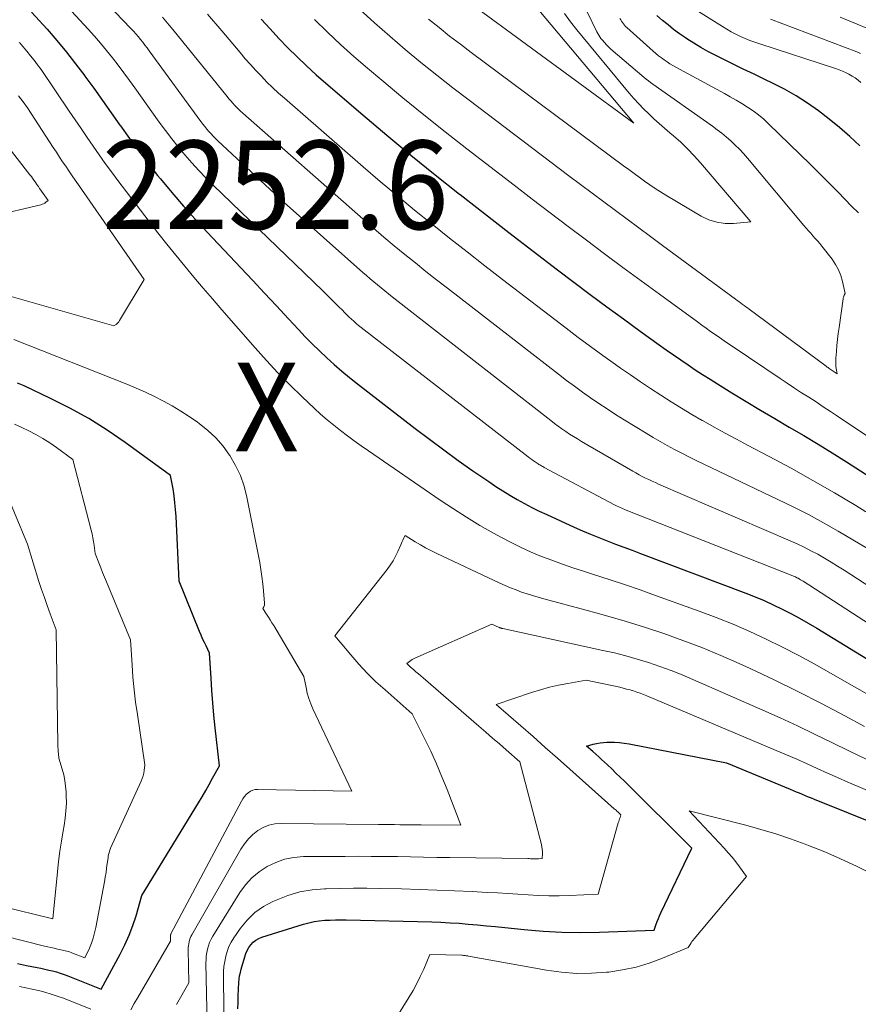
# Model space of a CAD drawing. Units: feet. Extents: x 1184148 to 1191602, y 7106370 to 7113290.
# Drawn here: x 1184477 to 1184572, y 7110293 to 7110405 of the extents above; entities that cross this region are included whole.
import ezdxf
from ezdxf.enums import TextEntityAlignment as Align

# ---------------------------------------------------------------- set-up
doc = ezdxf.new("R2010")
doc.units = ezdxf.units.FT
doc.header["$MEASUREMENT"] = 0
for name, color, linetype, lineweight in [('Level 44', 7, 'Continuous', 0), ('Level 45', 7, 'Continuous', 0), ('Level 46', 7, 'Continuous', 0)]:
    doc.layers.add(name, color=color, linetype=linetype, lineweight=lineweight)
doc.styles.add('Style-ENGINEERING', font='ENGINEERING.shx')

msp = doc.modelspace()

# ---------------------------------------------------------------- linework, layer by layer
at = {"layer": 'Level 44', "color": 32, "linetype": 'Continuous', "lineweight": 30, "flags": 128}
for points, elevation in [([(1184478.7, 7110405.4), (1184480.44, 7110403.46), (1184481.55, 7110402.17), (1184482.63, 7110400.87), (1184483.67, 7110399.54), (1184484.69, 7110398.19), (1184484.71, 7110398.16), (1184485.71, 7110396.78), (1184486.7, 7110395.39), (1184487.69, 7110394), (1184488.67, 7110392.6), (1184488.72, 7110392.53), (1184489.74, 7110391.11), (1184490.78, 7110389.7), (1184491.85, 7110388.32), (1184492.93, 7110386.94), (1184493.25, 7110386.55), (1184494.54, 7110385), (1184495.84, 7110383.48), (1184497.17, 7110381.99), (1184498.53, 7110380.51), (1184502.33, 7110376.48), (1184503.68, 7110375.05), (1184505.02, 7110373.62), (1184506.36, 7110372.19), (1184507.7, 7110370.75), (1184508.83, 7110369.54), (1184509.61, 7110368.71), (1184510.4, 7110367.9), (1184511.22, 7110367.11), (1184512.04, 7110366.32), (1184512.88, 7110365.56), (1184513.74, 7110364.81), (1184514.61, 7110364.09), (1184515.5, 7110363.38), (1184522.01, 7110358.36), (1184523.63, 7110357.14), (1184525.26, 7110355.93), (1184526.9, 7110354.74), (1184528.56, 7110353.57), (1184530.34, 7110352.34), (1184531.13, 7110351.81), (1184531.92, 7110351.3), (1184532.72, 7110350.81), (1184533.54, 7110350.33), (1184534.37, 7110349.87), (1184535.2, 7110349.43), (1184536.05, 7110349.02), (1184536.9, 7110348.61), (1184540, 7110347.2), (1184540.93, 7110346.79), (1184541.85, 7110346.39), (1184542.79, 7110346.02), (1184543.73, 7110345.65), (1184544.67, 7110345.29), (1184545.61, 7110344.93), (1184546.56, 7110344.58), (1184547.5, 7110344.22), (1184559.39, 7110339.74), (1184560.43, 7110339.33), (1184561.46, 7110338.9), (1184562.48, 7110338.43), (1184563.48, 7110337.95), (1184564.48, 7110337.43), (1184565.46, 7110336.9), (1184566.43, 7110336.35), (1184567.39, 7110335.78), (1184580.69, 7110327.65)], 2250), ([(1184504.64, 7110404.58), (1184505.63, 7110403.49), (1184506.63, 7110402.42), (1184507.65, 7110401.36), (1184508.7, 7110400.33), (1184509.76, 7110399.31), (1184510.85, 7110398.32), (1184511.95, 7110397.35), (1184516.13, 7110393.77), (1184518.82, 7110391.49), (1184521.53, 7110389.24), (1184524.27, 7110387.02), (1184527.03, 7110384.83), (1184527.11, 7110384.77), (1184529.85, 7110382.63), (1184532.6, 7110380.5), (1184535.35, 7110378.38), (1184538.12, 7110376.27), (1184539.96, 7110374.88), (1184541.81, 7110373.48), (1184543.67, 7110372.09), (1184545.55, 7110370.72), (1184547.43, 7110369.35), (1184549.59, 7110367.8), (1184550.4, 7110367.22), (1184551.21, 7110366.65), (1184552.03, 7110366.09), (1184552.85, 7110365.53), (1184553.67, 7110364.98), (1184554.5, 7110364.44), (1184555.34, 7110363.9), (1184556.18, 7110363.38), (1184557.81, 7110362.38), (1184559.42, 7110361.39), (1184561.03, 7110360.42), (1184562.66, 7110359.46), (1184564.29, 7110358.5), (1184565.92, 7110357.55), (1184567.54, 7110356.58), (1184569.14, 7110355.58), (1184570.74, 7110354.58), (1184579.19, 7110349.16)], 2240), ([(1184572.25, 7110390.3), (1184571.13, 7110391.34), (1184569.98, 7110392.34), (1184568.8, 7110393.3), (1184567.6, 7110394.24), (1184566.35, 7110395.12), (1184565.07, 7110395.94), (1184563.75, 7110396.69), (1184562.39, 7110397.38), (1184561.54, 7110397.79), (1184560.32, 7110398.37), (1184559.1, 7110398.96), (1184557.89, 7110399.55), (1184556.68, 7110400.14), (1184555.91, 7110400.52), (1184555.09, 7110400.95), (1184554.29, 7110401.39), (1184553.5, 7110401.87), (1184552.73, 7110402.37), (1184552.57, 7110402.47), (1184551.9, 7110402.94), (1184551.23, 7110403.43), (1184550.59, 7110403.94), (1184549.95, 7110404.46), (1184549.31, 7110405.01)], 2240), ([(1184477.11, 7110297.89), (1184478.13, 7110297.68), (1184479.31, 7110297.45), (1184479.75, 7110297.36), (1184480.19, 7110297.27), (1184480.63, 7110297.16), (1184481.07, 7110297.06), (1184481.51, 7110296.94), (1184481.94, 7110296.81), (1184482.36, 7110296.67), (1184482.79, 7110296.51), (1184486.56, 7110295), (1184488.7, 7110298.95), (1184489.23, 7110300.01), (1184489.71, 7110301.08), (1184490.12, 7110302.18), (1184490.49, 7110303.3), (1184491.14, 7110305.57), (1184497.55, 7110316.05), (1184497.96, 7110316.73), (1184498.37, 7110317.43), (1184498.76, 7110318.12), (1184499.15, 7110318.82), (1184499.92, 7110320.23), (1184499.45, 7110324.54), (1184499.3, 7110325.94), (1184499.18, 7110327.34), (1184499.07, 7110328.74), (1184498.98, 7110330.15), (1184498.81, 7110332.96), (1184498.41, 7110333.77), (1184498.21, 7110334.17), (1184498.02, 7110334.58), (1184497.84, 7110334.99), (1184497.67, 7110335.41), (1184495.38, 7110341.11), (1184495.02, 7110348.4), (1184494.96, 7110349.18), (1184494.89, 7110349.96), (1184494.79, 7110350.73), (1184494.67, 7110351.51), (1184494.39, 7110353.05), (1184489.25, 7110356.78), (1184487.23, 7110358.16), (1184485.16, 7110359.46), (1184483.02, 7110360.64), (1184480.83, 7110361.74), (1184477.84, 7110363.15), (1184477.11, 7110363.48)], 2250), ([(1184502.01, 7110292.76), (1184502.02, 7110293.51), (1184502.04, 7110294.26), (1184502.08, 7110295.01), (1184502.11, 7110295.74), (1184502.15, 7110296.12), (1184502.2, 7110296.51), (1184502.28, 7110296.89), (1184502.37, 7110297.27), (1184502.77, 7110298.64), (1184502.9, 7110299.01), (1184503.06, 7110299.36), (1184503.25, 7110299.69), (1184503.48, 7110300.01), (1184503.74, 7110300.29), (1184504.03, 7110300.53), (1184504.36, 7110300.71), (1184504.71, 7110300.86), (1184509.42, 7110302.34), (1184510.01, 7110302.5), (1184510.6, 7110302.63), (1184511.2, 7110302.72), (1184511.81, 7110302.78), (1184512.42, 7110302.81), (1184513.03, 7110302.83), (1184513.64, 7110302.83), (1184514.25, 7110302.83), (1184523.91, 7110302.59), (1184524.94, 7110302.55), (1184525.97, 7110302.5), (1184527, 7110302.44), (1184528.03, 7110302.35), (1184529.06, 7110302.26), (1184530.09, 7110302.16), (1184531.12, 7110302.06), (1184532.15, 7110301.95), (1184534.34, 7110301.72), (1184536.47, 7110301.54), (1184538.6, 7110301.42), (1184540.73, 7110301.4), (1184542.86, 7110301.43), (1184549.01, 7110301.68), (1184549.25, 7110302.33), (1184549.37, 7110302.66), (1184549.5, 7110302.98), (1184549.64, 7110303.3), (1184549.78, 7110303.61), (1184553.3, 7110310.93), (1184545.67, 7110318.48), (1184545.19, 7110318.95), (1184544.71, 7110319.42), (1184544.23, 7110319.88), (1184543.74, 7110320.34), (1184543.43, 7110320.63), (1184543.09, 7110320.94), (1184542.76, 7110321.24), (1184542.42, 7110321.54), (1184542.08, 7110321.84), (1184541.4, 7110322.44), (1184542.15, 7110322.67), (1184542.53, 7110322.76), (1184542.91, 7110322.84), (1184543.3, 7110322.88), (1184543.69, 7110322.9), (1184544.01, 7110322.91), (1184544.56, 7110322.9), (1184545.1, 7110322.87), (1184545.65, 7110322.8), (1184546.19, 7110322.71), (1184557.21, 7110320.56), (1184564.4, 7110317.59), (1184564.73, 7110317.45), (1184565.07, 7110317.31), (1184565.41, 7110317.17), (1184565.74, 7110317.02), (1184566.08, 7110316.88), (1184566.42, 7110316.74), (1184566.76, 7110316.6), (1184567.09, 7110316.47), (1184578.81, 7110311.75)], 2260)]:
    msp.add_lwpolyline(points, dxfattribs=dict(at, elevation=elevation))
at = {"layer": 'Level 45', "color": 32, "linetype": 'Continuous', "lineweight": 0, "flags": 128}
for points, elevation in [([(1184481.12, 7110412.73), (1184489.92, 7110403.53), (1184490.2, 7110403.23), (1184490.47, 7110402.93), (1184490.74, 7110402.62), (1184491, 7110402.31), (1184491.25, 7110401.99), (1184491.5, 7110401.67), (1184491.75, 7110401.34), (1184491.99, 7110401.02), (1184497.83, 7110393.02), (1184498.05, 7110392.73), (1184498.27, 7110392.45), (1184498.49, 7110392.17), (1184498.73, 7110391.89), (1184498.97, 7110391.62), (1184499.21, 7110391.36), (1184499.47, 7110391.11), (1184499.73, 7110390.86), (1184507.24, 7110383.87), (1184516.13, 7110375.98), (1184516.53, 7110375.62), (1184516.94, 7110375.27), (1184517.35, 7110374.92), (1184517.77, 7110374.58), (1184518.18, 7110374.23), (1184518.6, 7110373.89), (1184519.02, 7110373.56), (1184519.44, 7110373.22), (1184537.34, 7110359.23), (1184537.75, 7110358.91), (1184538.17, 7110358.6), (1184538.6, 7110358.3), (1184539.03, 7110358), (1184539.46, 7110357.71), (1184539.91, 7110357.43), (1184540.35, 7110357.16), (1184540.8, 7110356.89), (1184546.62, 7110353.52), (1184546.97, 7110353.32), (1184547.33, 7110353.12), (1184547.69, 7110352.94), (1184548.05, 7110352.75), (1184548.42, 7110352.57), (1184548.79, 7110352.4), (1184549.16, 7110352.23), (1184549.53, 7110352.07), (1184564.39, 7110345.66), (1184565.18, 7110345.3), (1184565.97, 7110344.93), (1184566.74, 7110344.54), (1184567.51, 7110344.13), (1184568.26, 7110343.7), (1184569.01, 7110343.26), (1184569.75, 7110342.8), (1184570.48, 7110342.34), (1184585.31, 7110332.69)], 2246), ([(1184479.91, 7110409.06), (1184485.08, 7110403.47), (1184485.8, 7110402.69), (1184486.49, 7110401.89), (1184487.17, 7110401.07), (1184487.83, 7110400.23), (1184488.47, 7110399.39), (1184489.11, 7110398.54), (1184489.74, 7110397.68), (1184490.36, 7110396.82), (1184493.12, 7110392.96), (1184493.81, 7110392.01), (1184494.52, 7110391.08), (1184495.25, 7110390.16), (1184496, 7110389.26), (1184496.78, 7110388.37), (1184497.57, 7110387.51), (1184498.38, 7110386.66), (1184499.22, 7110385.84), (1184511.59, 7110373.89), (1184512.05, 7110373.45), (1184512.5, 7110373), (1184512.95, 7110372.55), (1184513.4, 7110372.1), (1184513.8, 7110371.7), (1184514.05, 7110371.44), (1184514.3, 7110371.19), (1184514.56, 7110370.94), (1184514.82, 7110370.7), (1184515.09, 7110370.46), (1184515.36, 7110370.22), (1184515.63, 7110370), (1184515.91, 7110369.77), (1184534.79, 7110355.16), (1184534.99, 7110355.01), (1184535.19, 7110354.86), (1184535.39, 7110354.71), (1184535.6, 7110354.57), (1184535.81, 7110354.42), (1184535.91, 7110354.35), (1184536.01, 7110354.29), (1184536.11, 7110354.23), (1184536.21, 7110354.17), (1184536.31, 7110354.11), (1184536.41, 7110354.05), (1184536.51, 7110354), (1184536.61, 7110353.94), (1184544.54, 7110349.73), (1184544.7, 7110349.65), (1184544.86, 7110349.57), (1184545.03, 7110349.49), (1184545.19, 7110349.41), (1184545.36, 7110349.34), (1184545.53, 7110349.27), (1184545.7, 7110349.2), (1184545.87, 7110349.13), (1184564.69, 7110341.69), (1184564.84, 7110341.63), (1184564.99, 7110341.57), (1184565.14, 7110341.49), (1184565.28, 7110341.42), (1184565.43, 7110341.34), (1184565.57, 7110341.26), (1184565.71, 7110341.18), (1184565.85, 7110341.09), (1184584.5, 7110329.01)], 2248), ([(1184515.73, 7110405.74), (1184517.42, 7110404.18), (1184519.15, 7110402.66), (1184520.9, 7110401.16), (1184522.68, 7110399.7), (1184524.47, 7110398.25), (1184526.29, 7110396.83), (1184528.11, 7110395.43), (1184539.38, 7110386.91), (1184540.69, 7110385.92), (1184542.01, 7110384.93), (1184543.33, 7110383.94), (1184544.65, 7110382.96), (1184545.97, 7110381.98), (1184547.3, 7110381), (1184548.62, 7110380.02), (1184549.95, 7110379.04), (1184558.21, 7110372.96), (1184558.41, 7110372.82), (1184558.6, 7110372.68), (1184558.79, 7110372.54), (1184558.98, 7110372.4), (1184559.18, 7110372.26), (1184559.37, 7110372.11), (1184559.56, 7110371.97), (1184559.75, 7110371.83), (1184568.45, 7110365.38), (1184568.49, 7110365.34), (1184568.54, 7110365.31), (1184568.58, 7110365.28), (1184568.63, 7110365.25), (1184568.67, 7110365.22), (1184568.71, 7110365.19), (1184568.76, 7110365.16), (1184568.8, 7110365.13), (1184569.7, 7110364.53), (1184569.6, 7110365.11), (1184569.56, 7110365.4), (1184569.54, 7110365.7), (1184569.54, 7110365.99), (1184569.55, 7110366.28), (1184569.61, 7110367.05), (1184569.68, 7110367.73), (1184569.75, 7110368.4), (1184569.83, 7110369.08), (1184569.91, 7110369.75), (1184570.36, 7110372.99), (1184570.38, 7110373.1), (1184570.41, 7110373.2), (1184570.45, 7110373.3), (1184570.5, 7110373.4), (1184570.6, 7110373.59), (1184570.3, 7110374.97), (1184570.1, 7110375.64), (1184569.85, 7110376.28), (1184569.51, 7110376.88), (1184569.12, 7110377.46), (1184567.97, 7110378.94), (1184567.73, 7110379.25), (1184567.48, 7110379.54), (1184567.23, 7110379.83), (1184566.97, 7110380.12), (1184566.71, 7110380.41), (1184566.45, 7110380.69), (1184566.19, 7110380.99), (1184565.94, 7110381.28), (1184559.57, 7110388.9), (1184559.13, 7110389.4), (1184558.67, 7110389.9), (1184558.19, 7110390.37), (1184557.7, 7110390.83), (1184557.19, 7110391.27), (1184556.68, 7110391.7), (1184556.14, 7110392.1), (1184555.6, 7110392.5), (1184548.86, 7110397.26), (1184548.62, 7110397.44), (1184548.38, 7110397.62), (1184548.14, 7110397.8), (1184547.91, 7110398), (1184544.14, 7110401.22), (1184543.88, 7110401.45), (1184543.63, 7110401.69), (1184543.4, 7110401.95), (1184543.18, 7110402.22), (1184543.02, 7110402.42), (1184542.89, 7110402.6), (1184542.77, 7110402.78), (1184542.66, 7110402.97), (1184542.56, 7110403.17), (1184540.35, 7110407.72)], 2236), ([(1184528.55, 7110406.18), (1184546.73, 7110392.85), (1184534.6, 7110407.3)], 2232), ([(1184498.57, 7110405.17), (1184500.2, 7110403.27), (1184502.25, 7110400.82), (1184502.84, 7110400.13), (1184503.43, 7110399.46), (1184504.03, 7110398.79), (1184504.65, 7110398.14), (1184505.28, 7110397.49), (1184505.92, 7110396.87), (1184506.58, 7110396.25), (1184507.25, 7110395.66), (1184516.16, 7110387.92), (1184518.09, 7110386.27), (1184520.02, 7110384.64), (1184521.97, 7110383.03), (1184523.94, 7110381.43), (1184525.92, 7110379.86), (1184527.91, 7110378.29), (1184529.91, 7110376.74), (1184531.91, 7110375.19), (1184539.09, 7110369.68), (1184540.46, 7110368.64), (1184541.85, 7110367.61), (1184543.24, 7110366.59), (1184544.65, 7110365.59), (1184545.23, 7110365.18), (1184546.35, 7110364.39), (1184547.48, 7110363.62), (1184548.62, 7110362.86), (1184549.77, 7110362.1), (1184550.93, 7110361.37), (1184552.1, 7110360.65), (1184553.28, 7110359.94), (1184554.46, 7110359.26), (1184554.56, 7110359.2), (1184555.8, 7110358.5), (1184557.05, 7110357.81), (1184558.31, 7110357.13), (1184559.57, 7110356.47), (1184562.03, 7110355.18), (1184564.51, 7110353.85), (1184566.97, 7110352.48), (1184569.4, 7110351.07), (1184571.81, 7110349.63), (1184572.94, 7110348.94)], 2242), ([(1184523.54, 7110404.6), (1184524.73, 7110403.64), (1184525.92, 7110402.69), (1184527.13, 7110401.76), (1184528.34, 7110400.84), (1184545.58, 7110388.04), (1184546.17, 7110387.6), (1184546.75, 7110387.16), (1184547.34, 7110386.73), (1184547.93, 7110386.3), (1184548.52, 7110385.87), (1184549.13, 7110385.46), (1184549.74, 7110385.07), (1184550.36, 7110384.69), (1184554.35, 7110382.34), (1184555.22, 7110381.93), (1184556.11, 7110381.64), (1184557.04, 7110381.52), (1184558, 7110381.52), (1184559.95, 7110381.7), (1184554.28, 7110388.36), (1184553.56, 7110389.16), (1184552.81, 7110389.94), (1184552.03, 7110390.68), (1184551.23, 7110391.4), (1184550.8, 7110391.76), (1184550.19, 7110392.28), (1184549.59, 7110392.81), (1184549, 7110393.35), (1184548.41, 7110393.9), (1184547.84, 7110394.46), (1184547.28, 7110395.03), (1184546.74, 7110395.63), (1184546.22, 7110396.23), (1184540.28, 7110403.4), (1184539.57, 7110404.3), (1184538.88, 7110405.22)], 2234), ([(1184572.37, 7110397.45), (1184572.06, 7110397.71), (1184571.73, 7110397.95), (1184571.38, 7110398.17), (1184571.03, 7110398.37), (1184570.66, 7110398.55), (1184570.29, 7110398.72), (1184569.91, 7110398.87), (1184569.53, 7110399.01), (1184560.95, 7110401.81), (1184560.4, 7110402), (1184559.85, 7110402.2), (1184559.31, 7110402.42), (1184558.78, 7110402.65), (1184558.25, 7110402.91), (1184557.73, 7110403.18), (1184557.23, 7110403.46), (1184556.73, 7110403.77), (1184553.45, 7110405.85)], 2242), ([(1184493.47, 7110404.82), (1184493.86, 7110404.36), (1184494.25, 7110403.9), (1184494.64, 7110403.44), (1184500.78, 7110395.86), (1184500.99, 7110395.61), (1184501.2, 7110395.36), (1184501.41, 7110395.12), (1184501.63, 7110394.88), (1184501.85, 7110394.65), (1184502.08, 7110394.42), (1184502.31, 7110394.2), (1184502.55, 7110393.98), (1184516.16, 7110381.99), (1184517.32, 7110380.98), (1184518.49, 7110379.98), (1184519.67, 7110379), (1184520.85, 7110378.02), (1184522.05, 7110377.05), (1184523.25, 7110376.09), (1184524.45, 7110375.14), (1184525.67, 7110374.19), (1184538.21, 7110364.47), (1184539.11, 7110363.78), (1184540.01, 7110363.11), (1184540.93, 7110362.45), (1184541.85, 7110361.8), (1184542.78, 7110361.17), (1184543.72, 7110360.55), (1184544.67, 7110359.94), (1184545.62, 7110359.34), (1184548.11, 7110357.81), (1184548.91, 7110357.33), (1184549.7, 7110356.87), (1184550.51, 7110356.42), (1184551.32, 7110355.98), (1184552.14, 7110355.55), (1184552.96, 7110355.14), (1184553.79, 7110354.73), (1184554.62, 7110354.33), (1184563.01, 7110350.34), (1184564.74, 7110349.49), (1184566.45, 7110348.61), (1184568.14, 7110347.69), (1184569.82, 7110346.74), (1184571.48, 7110345.76), (1184573.13, 7110344.77)], 2244), ([(1184510.64, 7110404.56), (1184512.11, 7110403.14), (1184513.59, 7110401.75), (1184515.11, 7110400.39), (1184516.65, 7110399.06), (1184518.25, 7110397.7), (1184520.63, 7110395.72), (1184523.01, 7110393.77), (1184525.43, 7110391.85), (1184527.86, 7110389.95), (1184533.22, 7110385.83), (1184535.25, 7110384.27), (1184537.29, 7110382.71), (1184539.33, 7110381.16), (1184541.38, 7110379.62), (1184543.43, 7110378.08), (1184545.49, 7110376.55), (1184547.55, 7110375.03), (1184549.62, 7110373.52), (1184553.92, 7110370.39), (1184554.41, 7110370.03), (1184554.91, 7110369.67), (1184555.41, 7110369.31), (1184555.91, 7110368.96), (1184556.42, 7110368.61), (1184556.92, 7110368.26), (1184557.43, 7110367.91), (1184557.94, 7110367.57), (1184563.26, 7110363.99), (1184564.06, 7110363.45), (1184564.87, 7110362.92), (1184565.68, 7110362.39), (1184566.5, 7110361.87), (1184567.31, 7110361.34), (1184568.12, 7110360.81), (1184568.93, 7110360.28), (1184569.73, 7110359.74), (1184585.35, 7110349.29)], 2238), ([(1184572.11, 7110382.7), (1184571.33, 7110383.48), (1184570.56, 7110384.27), (1184569.8, 7110385.05), (1184569.03, 7110385.84), (1184568.25, 7110386.62), (1184567.48, 7110387.39), (1184566.69, 7110388.16), (1184561.96, 7110392.78), (1184561.4, 7110393.29), (1184560.83, 7110393.78), (1184560.22, 7110394.23), (1184559.59, 7110394.66), (1184558.94, 7110395.06), (1184558.29, 7110395.45), (1184557.63, 7110395.83), (1184556.96, 7110396.2), (1184551.48, 7110399.16), (1184551.14, 7110399.35), (1184550.8, 7110399.55), (1184550.48, 7110399.77), (1184550.15, 7110399.99), (1184549.84, 7110400.22), (1184549.53, 7110400.46), (1184549.22, 7110400.71), (1184548.93, 7110400.97), (1184545.94, 7110403.66), (1184545.8, 7110403.78), (1184545.68, 7110403.92), (1184545.56, 7110404.05), (1184545.45, 7110404.2), (1184545.34, 7110404.35), (1184545.25, 7110404.51), (1184545.16, 7110404.67)], 2238), ([(1184572.32, 7110400.72), (1184571.91, 7110400.89), (1184562.17, 7110404.59)], 2244), ([(1184573.06, 7110403.57), (1184571.97, 7110404.03), (1184570.03, 7110404.81)], 2246), ([(1184477.3, 7110401.97), (1184477.41, 7110401.87), (1184477.51, 7110401.75), (1184478.17, 7110400.98), (1184478.58, 7110400.47), (1184478.99, 7110399.95), (1184479.38, 7110399.42), (1184479.76, 7110398.89), (1184482.94, 7110394.2), (1184483.62, 7110393.21), (1184484.29, 7110392.23), (1184484.96, 7110391.24), (1184485.64, 7110390.25), (1184486.32, 7110389.27), (1184487.01, 7110388.3), (1184487.72, 7110387.34), (1184488.44, 7110386.38), (1184491.98, 7110381.73), (1184492.97, 7110380.45), (1184493.96, 7110379.18), (1184494.98, 7110377.93), (1184496, 7110376.68), (1184497.04, 7110375.44), (1184498.08, 7110374.21), (1184499.13, 7110372.99), (1184500.18, 7110371.77), (1184503.94, 7110367.46), (1184505.22, 7110366.03), (1184506.53, 7110364.63), (1184507.88, 7110363.27), (1184509.25, 7110361.93), (1184510.63, 7110360.63), (1184511.35, 7110359.98), (1184512.08, 7110359.34), (1184512.83, 7110358.72), (1184513.59, 7110358.11), (1184514.37, 7110357.53), (1184515.15, 7110356.95), (1184515.94, 7110356.38), (1184516.74, 7110355.83), (1184524.87, 7110350.24), (1184526.34, 7110349.26), (1184527.83, 7110348.31), (1184529.35, 7110347.4), (1184530.88, 7110346.53), (1184531.78, 7110346.03), (1184532.89, 7110345.45), (1184534.01, 7110344.89), (1184535.15, 7110344.38), (1184536.31, 7110343.9), (1184537.48, 7110343.45), (1184538.66, 7110343.02), (1184539.84, 7110342.61), (1184541.03, 7110342.22), (1184542.17, 7110341.85), (1184543.93, 7110341.28), (1184545.68, 7110340.7), (1184547.43, 7110340.1), (1184549.18, 7110339.48), (1184554.1, 7110337.72), (1184556.03, 7110336.99), (1184557.94, 7110336.23), (1184559.82, 7110335.4), (1184561.69, 7110334.54), (1184563.53, 7110333.63), (1184565.36, 7110332.69), (1184567.17, 7110331.71), (1184568.96, 7110330.71), (1184576.8, 7110326.21)], 2252), ([(1184477.23, 7110395.93), (1184477.74, 7110395.26), (1184478.22, 7110394.57), (1184481.14, 7110390.09), (1184481.49, 7110389.56), (1184481.84, 7110389.02), (1184482.2, 7110388.49), (1184482.55, 7110387.97), (1184482.91, 7110387.44), (1184483.27, 7110386.91), (1184483.63, 7110386.39), (1184483.99, 7110385.87), (1184491.41, 7110375.19), (1184488.62, 7110370.53), (1184488.54, 7110370.41), (1184488.45, 7110370.3), (1184488.35, 7110370.2), (1184488.24, 7110370.11), (1184488, 7110369.95), (1184476.13, 7110373.35)], 2254), ([(1184472.36, 7110394.86), (1184478.51, 7110387.02), (1184478.67, 7110386.82), (1184478.81, 7110386.62), (1184478.96, 7110386.42), (1184479.1, 7110386.21), (1184479.29, 7110385.93), (1184479.33, 7110385.86), (1184479.37, 7110385.8), (1184479.42, 7110385.74), (1184479.46, 7110385.67), (1184479.51, 7110385.61), (1184479.55, 7110385.54), (1184479.59, 7110385.48), (1184479.64, 7110385.41), (1184480.55, 7110384.1), (1184480.31, 7110383.9), (1184480.18, 7110383.81), (1184480.04, 7110383.74), (1184479.9, 7110383.68), (1184479.75, 7110383.63), (1184468.77, 7110381.06)], 2256), ([(1184489.91, 7110292.68), (1184490.3, 7110293.37), (1184490.69, 7110294.05), (1184494.4, 7110300.41), (1184494.39, 7110301.05), (1184494.39, 7110301.07), (1184494.39, 7110301.09), (1184494.4, 7110301.11), (1184494.4, 7110301.12), (1184494.42, 7110301.19), (1184494.42, 7110301.21), (1184494.43, 7110301.23), (1184494.43, 7110301.24), (1184494.44, 7110301.26), (1184502.39, 7110316.25), (1184502.55, 7110316.51), (1184502.73, 7110316.76), (1184502.94, 7110316.98), (1184503.17, 7110317.19), (1184503.42, 7110317.35), (1184503.69, 7110317.47), (1184503.97, 7110317.54), (1184504.27, 7110317.56), (1184514.88, 7110317.37), (1184510.48, 7110326.66), (1184510.23, 7110327.24), (1184510.01, 7110327.84), (1184509.84, 7110328.45), (1184509.7, 7110329.07), (1184509.46, 7110330.33), (1184506.05, 7110336.07), (1184505.85, 7110336.39), (1184505.65, 7110336.71), (1184505.45, 7110337.04), (1184505.24, 7110337.35), (1184504.83, 7110337.99), (1184504.93, 7110338.18), (1184504.97, 7110338.28), (1184504.99, 7110338.38), (1184505.01, 7110338.49), (1184505.01, 7110338.6), (1184504.89, 7110340), (1184504.82, 7110340.81), (1184504.72, 7110341.62), (1184504.6, 7110342.42), (1184504.46, 7110343.22), (1184503.02, 7110350.58), (1184502.71, 7110351.82), (1184502.29, 7110353.02), (1184501.74, 7110354.17), (1184501.1, 7110355.28), (1184501.06, 7110355.33), (1184500.32, 7110356.34), (1184499.51, 7110357.28), (1184498.6, 7110358.12), (1184497.63, 7110358.91), (1184497.44, 7110359.05), (1184496.51, 7110359.7), (1184495.56, 7110360.32), (1184494.58, 7110360.9), (1184493.59, 7110361.45), (1184492.57, 7110361.97), (1184491.55, 7110362.46), (1184490.51, 7110362.92), (1184489.46, 7110363.35), (1184476.68, 7110368.41)], 2252), ([(1184473.3, 7110301.58), (1184480.14, 7110299.87), (1184480.51, 7110299.78), (1184480.87, 7110299.69), (1184481.24, 7110299.61), (1184481.61, 7110299.53), (1184482.01, 7110299.44), (1184482.18, 7110299.4), (1184482.34, 7110299.36), (1184482.5, 7110299.33), (1184482.67, 7110299.29), (1184482.83, 7110299.24), (1184482.99, 7110299.2), (1184483.15, 7110299.14), (1184483.31, 7110299.08), (1184484.71, 7110298.52), (1184485.22, 7110299.63), (1184485.45, 7110300.2), (1184485.65, 7110300.77), (1184485.81, 7110301.35), (1184485.95, 7110301.95), (1184486.92, 7110307.13), (1184487.01, 7110307.64), (1184487.1, 7110308.16), (1184487.17, 7110308.67), (1184487.24, 7110309.18), (1184487.33, 7110309.85), (1184487.36, 7110310.03), (1184487.39, 7110310.21), (1184487.44, 7110310.39), (1184487.49, 7110310.57), (1184487.6, 7110310.92), (1184491.08, 7110318.5), (1184491.2, 7110318.79), (1184491.3, 7110319.09), (1184491.37, 7110319.4), (1184491.42, 7110319.72), (1184491.5, 7110320.35), (1184490.64, 7110326.04), (1184490.44, 7110327.43), (1184490.28, 7110328.83), (1184490.15, 7110330.24), (1184490.04, 7110331.64), (1184489.88, 7110334.46), (1184487.16, 7110341.01), (1184486.94, 7110341.55), (1184486.72, 7110342.09), (1184486.5, 7110342.62), (1184486.29, 7110343.16), (1184485.86, 7110344.24), (1184485.75, 7110345.13), (1184485.69, 7110345.57), (1184485.61, 7110346.01), (1184485.52, 7110346.44), (1184485.42, 7110346.87), (1184483.35, 7110354.86), (1184481.49, 7110356.21), (1184480.74, 7110356.73), (1184479.98, 7110357.21), (1184479.19, 7110357.66), (1184478.39, 7110358.08), (1184477.58, 7110358.47), (1184476.76, 7110358.85)], 2248), ([(1184475.25, 7110304.39), (1184481.09, 7110302.96), (1184481.61, 7110308.26), (1184481.73, 7110309.42), (1184481.88, 7110310.57), (1184482.06, 7110311.72), (1184482.26, 7110312.87), (1184482.37, 7110313.47), (1184482.5, 7110314.32), (1184482.58, 7110315.16), (1184482.62, 7110316.02), (1184482.61, 7110316.87), (1184482.59, 7110317.28), (1184482.54, 7110317.93), (1184482.45, 7110318.57), (1184482.32, 7110319.21), (1184482.15, 7110319.84), (1184481.77, 7110321.09), (1184481.72, 7110321.59), (1184481.7, 7110321.85), (1184481.68, 7110322.1), (1184481.67, 7110322.35), (1184481.66, 7110322.61), (1184481.48, 7110335.61), (1184480.79, 7110337.42), (1184480.46, 7110338.33), (1184480.14, 7110339.24), (1184479.83, 7110340.15), (1184479.53, 7110341.07), (1184478.22, 7110345.28), (1184475.31, 7110352.37)], 2246), ([(1184495.05, 7110293.25), (1184496.46, 7110295.72), (1184496.39, 7110299.48), (1184496.39, 7110299.7), (1184496.41, 7110299.91), (1184496.44, 7110300.13), (1184496.48, 7110300.34), (1184496.54, 7110300.55), (1184496.61, 7110300.76), (1184496.7, 7110300.95), (1184496.8, 7110301.15), (1184502.34, 7110310.83), (1184502.73, 7110311.43), (1184503.18, 7110311.98), (1184503.69, 7110312.47), (1184504.25, 7110312.91), (1184504.87, 7110313.25), (1184505.51, 7110313.52), (1184506.19, 7110313.66), (1184506.89, 7110313.72), (1184517.88, 7110313.62), (1184518.48, 7110313.61), (1184519.09, 7110313.61), (1184519.69, 7110313.6), (1184520.29, 7110313.58), (1184520.9, 7110313.57), (1184521.5, 7110313.57), (1184522.11, 7110313.56), (1184522.71, 7110313.55), (1184527.17, 7110313.52), (1184525.63, 7110317.54), (1184525.04, 7110319), (1184524.43, 7110320.45), (1184523.78, 7110321.88), (1184523.1, 7110323.3), (1184521.69, 7110326.12), (1184518.63, 7110328.8), (1184517.6, 7110329.74), (1184516.61, 7110330.71), (1184515.66, 7110331.72), (1184514.75, 7110332.77), (1184512.96, 7110334.9), (1184518.85, 7110342.4), (1184519.2, 7110342.89), (1184519.53, 7110343.39), (1184519.82, 7110343.91), (1184520.08, 7110344.45), (1184520.42, 7110345.21), (1184520.49, 7110345.38), (1184520.57, 7110345.56), (1184520.65, 7110345.73), (1184520.72, 7110345.9), (1184520.88, 7110346.24), (1184522.03, 7110345.54), (1184522.62, 7110345.2), (1184523.2, 7110344.88), (1184523.8, 7110344.57), (1184524.41, 7110344.27), (1184531.59, 7110340.87), (1184532.19, 7110340.6), (1184532.8, 7110340.34), (1184533.42, 7110340.1), (1184534.04, 7110339.87), (1184534.67, 7110339.66), (1184535.3, 7110339.46), (1184535.94, 7110339.27), (1184536.58, 7110339.1), (1184541.33, 7110337.83), (1184543.54, 7110337.22), (1184545.75, 7110336.58), (1184547.94, 7110335.89), (1184550.12, 7110335.18), (1184552.28, 7110334.41), (1184554.42, 7110333.59), (1184556.54, 7110332.71), (1184558.64, 7110331.78), (1184559.89, 7110331.21), (1184562.59, 7110329.93), (1184565.27, 7110328.63), (1184567.93, 7110327.27), (1184570.57, 7110325.89), (1184572.8, 7110324.69)], 2254), ([(1184498.52, 7110291.03), (1184498.39, 7110297.94), (1184498.4, 7110298.34), (1184498.43, 7110298.74), (1184498.48, 7110299.13), (1184498.56, 7110299.52), (1184498.67, 7110299.91), (1184498.8, 7110300.28), (1184498.97, 7110300.64), (1184499.16, 7110300.98), (1184502.23, 7110305.9), (1184502.87, 7110306.77), (1184503.59, 7110307.56), (1184504.41, 7110308.25), (1184505.3, 7110308.85), (1184506.28, 7110309.32), (1184507.28, 7110309.67), (1184508.33, 7110309.87), (1184509.4, 7110309.97), (1184514.11, 7110310), (1184515.59, 7110310.01), (1184517.07, 7110310), (1184518.55, 7110309.99), (1184520.03, 7110309.97), (1184521.51, 7110309.94), (1184522.98, 7110309.91), (1184524.46, 7110309.89), (1184525.94, 7110309.87), (1184534.76, 7110309.75), (1184534.91, 7110309.75), (1184535.06, 7110309.74), (1184535.21, 7110309.74), (1184535.36, 7110309.74), (1184535.51, 7110309.73), (1184535.66, 7110309.73), (1184535.81, 7110309.73), (1184535.96, 7110309.74), (1184536.37, 7110309.75), (1184536.4, 7110310.29), (1184536.4, 7110310.55), (1184536.39, 7110310.82), (1184536.35, 7110311.08), (1184536.29, 7110311.35), (1184533.85, 7110320.67), (1184532.31, 7110322.02), (1184531.55, 7110322.7), (1184530.78, 7110323.37), (1184530, 7110324.04), (1184529.23, 7110324.71), (1184522.93, 7110330.16), (1184522.66, 7110330.39), (1184522.39, 7110330.62), (1184522.12, 7110330.85), (1184521.86, 7110331.08), (1184521.45, 7110331.43), (1184521.39, 7110331.49), (1184521.33, 7110331.55), (1184521.27, 7110331.61), (1184521.21, 7110331.67), (1184521.09, 7110331.8), (1184521.38, 7110332.03), (1184521.53, 7110332.14), (1184521.68, 7110332.24), (1184521.84, 7110332.33), (1184522, 7110332.41), (1184530.67, 7110336.24), (1184531.5, 7110335.87), (1184531.56, 7110335.85), (1184531.61, 7110335.83), (1184531.66, 7110335.81), (1184531.71, 7110335.79), (1184531.77, 7110335.77), (1184531.82, 7110335.76), (1184531.87, 7110335.75), (1184531.93, 7110335.73), (1184543.23, 7110333.28), (1184544.53, 7110332.98), (1184545.83, 7110332.65), (1184547.12, 7110332.28), (1184548.4, 7110331.89), (1184549.67, 7110331.46), (1184550.93, 7110331.01), (1184552.18, 7110330.51), (1184553.41, 7110329.99), (1184561.29, 7110326.52), (1184563.25, 7110325.64), (1184565.21, 7110324.74), (1184567.15, 7110323.81), (1184569.09, 7110322.87), (1184571.02, 7110321.92), (1184572.96, 7110320.99)], 2256), ([(1184500.45, 7110289.13), (1184500.37, 7110296.41), (1184500.38, 7110296.99), (1184500.43, 7110297.57), (1184500.51, 7110298.14), (1184500.62, 7110298.71), (1184500.78, 7110299.26), (1184500.98, 7110299.8), (1184501.24, 7110300.31), (1184501.55, 7110300.8), (1184502.29, 7110301.87), (1184503.06, 7110302.8), (1184503.92, 7110303.64), (1184504.9, 7110304.32), (1184505.96, 7110304.91), (1184506.32, 7110305.07), (1184507.64, 7110305.58), (1184508.99, 7110305.98), (1184510.38, 7110306.21), (1184511.8, 7110306.34), (1184511.99, 7110306.35), (1184513.52, 7110306.38), (1184515.05, 7110306.4), (1184516.57, 7110306.4), (1184518.1, 7110306.37), (1184520.47, 7110306.32), (1184522.47, 7110306.27), (1184524.48, 7110306.2), (1184526.48, 7110306.12), (1184528.48, 7110306.02), (1184530.16, 7110305.93), (1184531.32, 7110305.87), (1184532.48, 7110305.8), (1184533.64, 7110305.73), (1184534.8, 7110305.65), (1184535.97, 7110305.59), (1184537.13, 7110305.56), (1184538.29, 7110305.56), (1184539.45, 7110305.59), (1184542.69, 7110305.72), (1184544.97, 7110313.79), (1184545.02, 7110313.94), (1184545.06, 7110314.09), (1184545.12, 7110314.24), (1184545.17, 7110314.39), (1184545.28, 7110314.68), (1184544.92, 7110315.02), (1184544.82, 7110315.12), (1184544.72, 7110315.21), (1184544.62, 7110315.3), (1184544.52, 7110315.39), (1184539.49, 7110319.86), (1184538.11, 7110321.09), (1184536.73, 7110322.31), (1184535.35, 7110323.53), (1184533.96, 7110324.74), (1184531.18, 7110327.17), (1184535.17, 7110328.51), (1184536.18, 7110328.83), (1184537.2, 7110329.11), (1184538.23, 7110329.34), (1184539.26, 7110329.55), (1184541.35, 7110329.91), (1184545.14, 7110329.1), (1184545.53, 7110329.01), (1184545.91, 7110328.91), (1184546.3, 7110328.81), (1184546.68, 7110328.69), (1184547.06, 7110328.56), (1184547.44, 7110328.43), (1184547.81, 7110328.29), (1184548.18, 7110328.14), (1184562.82, 7110321.97), (1184563.98, 7110321.47), (1184565.14, 7110320.97), (1184566.3, 7110320.46), (1184567.45, 7110319.94), (1184568.6, 7110319.42), (1184569.75, 7110318.9), (1184570.91, 7110318.39), (1184572.07, 7110317.89), (1184578.8, 7110315)], 2258), ([(1184512.77, 7110280.26), (1184521.33, 7110294.05), (1184521.79, 7110294.83), (1184522.22, 7110295.62), (1184522.61, 7110296.43), (1184522.99, 7110297.25), (1184523.69, 7110298.92), (1184527.29, 7110298.82), (1184527.39, 7110298.82), (1184527.48, 7110298.81), (1184527.58, 7110298.81), (1184527.67, 7110298.8), (1184527.77, 7110298.78), (1184527.87, 7110298.77), (1184527.96, 7110298.76), (1184528.06, 7110298.74), (1184536.87, 7110297.13), (1184538.55, 7110296.9), (1184540.24, 7110296.77), (1184541.94, 7110296.79), (1184543.63, 7110296.9), (1184543.89, 7110296.93), (1184545.44, 7110297.17), (1184546.98, 7110297.5), (1184548.47, 7110297.95), (1184549.95, 7110298.5), (1184552.87, 7110299.71), (1184553.08, 7110300.05), (1184553.19, 7110300.22), (1184553.3, 7110300.39), (1184553.42, 7110300.55), (1184553.55, 7110300.7), (1184559.45, 7110307.73), (1184558.66, 7110308.83), (1184558.25, 7110309.37), (1184557.83, 7110309.9), (1184557.4, 7110310.41), (1184556.94, 7110310.91), (1184552.99, 7110315.15), (1184559.37, 7110313.52), (1184561.07, 7110313.05), (1184562.77, 7110312.54), (1184564.44, 7110311.98), (1184566.1, 7110311.37), (1184566.47, 7110311.23), (1184568.29, 7110310.5), (1184570.09, 7110309.73), (1184571.87, 7110308.9), (1184573.63, 7110308.04)], 2262), ([(1184477.32, 7110295.31), (1184478.04, 7110295.16), (1184478.76, 7110295.01), (1184479.48, 7110294.85), (1184480.19, 7110294.66), (1184480.9, 7110294.45), (1184481.6, 7110294.22), (1184482.29, 7110293.97), (1184485.39, 7110292.75)], 2252)]:
    msp.add_lwpolyline(points, dxfattribs=dict(at, elevation=elevation))

# ---------------------------------------------------------------- texts
at = {"layer": 'Level 46', "color": 32, "linetype": 'Continuous', "lineweight": 0, "style": 'Style-ENGINEERING', "width": 0.94}
for s, p in [('2252.6', (1184506.232058, 7110385.86998, 2252.62)), ('X', (1184505.227488, 7110360.76998, 2252.62))]:
    msp.add_text(s, height=9.99996, dxfattribs=at).set_placement(p, align=Align.MIDDLE_CENTER)

doc.saveas('drawing.dxf')
